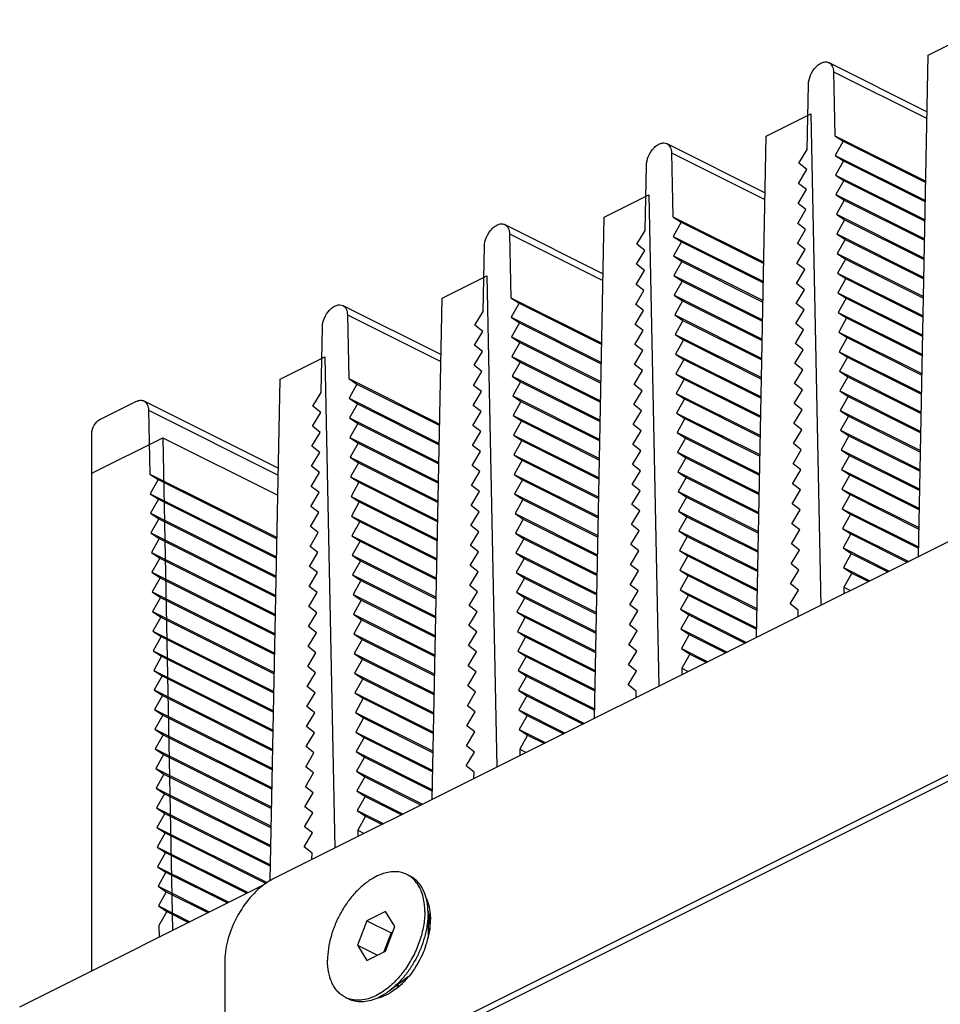
# Model space of a CAD drawing. Units: millimetres. Extents: x 0 to 420, y 0 to 297.
# Drawn here: x 290 to 310, y 129 to 151 of the extents above; entities that cross this region are included whole.
import ezdxf

# ---------------------------------------------------------------- set-up
doc = ezdxf.new("R2010")
doc.units = ezdxf.units.MM
doc.header["$LTSCALE"] = 23.1
for name, color, linetype in [('02___PRT_ALL_AXES', 7, 'CONTINUOUS'), ('06___PRT_ALL_SURFS', 7, 'CONTINUOUS'), ('7_ALL_FEATURES', 7, 'CONTINUOUS')]:
    doc.layers.add(name, color=color, linetype=linetype)

msp = doc.modelspace()

# ---------------------------------------------------------------- linework, layer by layer
at = {"layer": '02___PRT_ALL_AXES', "color": 7, "linetype": 'CONTINUOUS'}
for p, q in [((291.869, 142.169), (292.656, 142.563)), ((292.829, 142.574), (295.763, 141.107)), ((292.93, 142.373), (292.957, 140.978)), ((292.957, 140.978), (293.138, 140.858)), ((292.957, 140.978), (295.733, 139.591)), ((293.138, 140.858), (292.966, 140.55)), ((293.138, 140.858), (295.732, 139.561)), ((292.966, 140.55), (293.147, 140.429)), ((292.966, 140.55), (295.725, 139.17)), ((293.147, 140.429), (292.974, 140.121)), ((293.147, 140.429), (295.724, 139.14)), ((292.974, 140.121), (293.155, 140)), ((292.974, 140.121), (295.716, 138.75)), ((293.155, 140), (292.983, 139.693)), ((293.155, 140), (295.716, 138.72)), ((292.983, 139.693), (293.164, 139.572)), ((292.983, 139.693), (295.708, 138.33)), ((293.164, 139.572), (292.992, 139.264)), ((293.164, 139.572), (295.708, 138.3)), ((292.992, 139.264), (293.173, 139.143)), ((292.992, 139.264), (295.7, 137.91)), ((293.173, 139.143), (293, 138.835)), ((293.173, 139.143), (295.699, 137.88)), ((293, 138.835), (293.181, 138.715)), ((293, 138.835), (295.692, 137.49)), ((293.181, 138.715), (293.009, 138.407)), ((293.181, 138.715), (295.691, 137.46)), ((293.009, 138.407), (295.683, 137.069)), ((293.009, 138.407), (293.19, 138.286)), ((293.19, 138.286), (293.017, 137.978)), ((293.19, 138.286), (295.683, 137.039)), ((293.017, 137.978), (295.675, 136.649)), ((293.017, 137.978), (293.198, 137.857)), ((293.198, 137.857), (293.026, 137.549)), ((293.198, 137.857), (295.674, 136.619)), ((293.026, 137.549), (295.667, 136.229)), ((293.026, 137.549), (293.207, 137.429)), ((293.207, 137.429), (293.034, 137.121)), ((293.207, 137.429), (295.666, 136.199)), ((293.034, 137.121), (295.658, 135.809)), ((293.034, 137.121), (293.215, 137)), ((293.215, 137), (293.043, 136.692)), ((293.215, 137), (295.658, 135.779)), ((293.043, 136.692), (295.65, 135.389)), ((293.043, 136.692), (293.224, 136.572)), ((293.224, 136.572), (293.051, 136.264)), ((293.224, 136.572), (295.65, 135.359)), ((293.051, 136.264), (295.642, 134.968)), ((293.051, 136.264), (293.232, 136.143)), ((293.232, 136.143), (293.06, 135.835)), ((293.232, 136.143), (295.641, 134.938)), ((293.06, 135.835), (295.634, 134.548)), ((293.06, 135.835), (293.241, 135.714)), ((293.241, 135.714), (293.068, 135.406)), ((293.241, 135.714), (295.633, 134.518)), ((293.068, 135.406), (295.625, 134.128)), ((293.068, 135.406), (293.249, 135.286)), ((293.249, 135.286), (293.077, 134.978)), ((293.249, 135.286), (295.625, 134.098)), ((293.077, 134.978), (295.617, 133.708)), ((293.077, 134.978), (293.258, 134.857)), ((293.258, 134.857), (293.086, 134.549)), ((293.258, 134.857), (295.616, 133.678)), ((293.086, 134.549), (295.609, 133.288)), ((293.086, 134.549), (293.267, 134.428)), ((293.267, 134.428), (293.094, 134.121)), ((293.267, 134.428), (295.608, 133.258)), ((293.094, 134.121), (295.601, 132.867)), ((293.094, 134.121), (293.275, 134)), ((293.275, 134), (293.103, 133.692)), ((293.275, 134), (295.6, 132.837)), ((293.103, 133.692), (295.592, 132.447)), ((293.103, 133.692), (293.284, 133.571)), ((293.284, 133.571), (293.111, 133.263)), ((293.284, 133.571), (295.592, 132.417)), ((293.111, 133.263), (295.517, 132.06)), ((293.111, 133.263), (293.292, 133.143)), ((293.292, 133.143), (293.12, 132.835)), ((293.292, 133.143), (295.499, 132.04)), ((293.12, 132.835), (295.104, 131.842)), ((293.12, 132.835), (293.301, 132.714)), ((293.301, 132.714), (293.128, 132.406)), ((293.301, 132.714), (295.074, 131.827)), ((293.128, 132.406), (293.309, 132.285)), ((293.128, 132.406), (294.68, 131.63)), ((293.309, 132.285), (293.137, 131.978)), ((293.309, 132.285), (294.65, 131.615)), ((298.638, 132.2), (298.568, 132.236)), ((293.137, 131.978), (293.318, 131.857)), ((293.137, 131.978), (294.256, 131.418)), ((293.318, 131.857), (293.145, 131.549)), ((293.318, 131.857), (294.226, 131.403)), ((293.145, 131.549), (293.326, 131.428)), ((293.145, 131.549), (293.831, 131.206)), ((293.326, 131.428), (293.154, 131.12)), ((293.326, 131.428), (293.801, 131.191)), ((299.028, 131.389), (299.028, 130.859)), ((299.06, 131.151), (299.028, 131.167)), ((293.154, 131.12), (293.159, 130.87)), ((298.604, 130.01), (298.18, 129.692)), ((298.405, 129.801), (298.357, 129.825)), ((297.297, 129.517), (297.226, 129.552))]:
    msp.add_line(p, q, dxfattribs=at)
at = {"layer": '02___PRT_ALL_AXES', "color": 9, "linetype": 'CONTINUOUS'}
msp.add_line((292.93, 142.373), (295.76, 140.957), dxfattribs=at)
at = {"layer": '02___PRT_ALL_AXES', "color": 3, "linetype": 'CONTINUOUS'}
msp.add_line((299.064, 131.159), (299.064, 131.024), dxfattribs=at)
at = {"layer": '02___PRT_ALL_AXES', "color": 7, "linetype": 'CONTINUOUS'}
for centre, radius, start, end in [((298.314, 131.729), 0.566, 55.4885, 63.4159), ((298.212, 131.632), 0.708, 34.2706, 35.4252), ((298.039, 131.54), 0.905, 20.5176, 24.5752), ((298.975, 130.882), 0.304, 73.124, 79.9364), ((298.553, 130.038), 0.303, 226.9335, 236.56), ((297.479, 130.059), 0.567, 243.4489, 251.3855)]:
    msp.add_arc(centre, radius, start, end, dxfattribs=at)
at = {"layer": '02___PRT_ALL_AXES', "color": 3, "linetype": 'CONTINUOUS'}
msp.add_arc((297.872, 131.16), 1.192, 359.9609, 4.6091, dxfattribs=at)
at = {"layer": '02___PRT_ALL_AXES', "color": 7, "linetype": 'CONTINUOUS'}
for points, knots in [([(292.656, 142.563), (292.685, 142.577), (292.743, 142.596), (292.804, 142.586), (292.829, 142.574)], [0, 0, 0, 0, 0.5363, 1, 1, 1, 1]), ([(292.829, 142.574), (292.86, 142.558), (292.916, 142.495), (292.929, 142.415), (292.93, 142.373)], [0, 0, 0, 0, 0.450233, 1, 1, 1, 1]), ([(291.692, 141.864), (291.692, 141.926), (291.731, 142.047), (291.816, 142.143), (291.869, 142.169)], [0, 0, 0, 0, 0.512229, 1, 1, 1, 1]), ([(298.048, 132.255), (298.031, 132.25), (297.962, 132.225), (297.895, 132.193), (297.847, 132.166)], [0, 0, 0, 0, 0.241243, 1, 1, 1, 1]), ([(298.568, 132.236), (298.531, 132.254), (298.451, 132.284), (298.321, 132.301), (298.185, 132.292), (298.094, 132.27), (298.048, 132.255)], [0, 0, 0, 0, 0.2342, 0.4753, 0.729169, 1, 1, 1, 1]), ([(298.816, 132.062), (298.791, 132.091), (298.736, 132.143), (298.672, 132.183), (298.638, 132.2)], [0, 0, 0, 0, 0.505896, 1, 1, 1, 1]), ([(297.847, 132.166), (297.776, 132.127), (297.638, 132.032), (297.449, 131.856), (297.275, 131.645), (297.124, 131.408), (297, 131.153), (296.908, 130.889), (296.85, 130.625), (296.836, 130.449), (296.836, 130.364)], [0, 0, 0, 0, 0.112026, 0.232657, 0.359938, 0.491316, 0.623901, 0.75471, 0.880892, 1, 1, 1, 1]), ([(298.789, 132.042), (298.768, 132.072), (298.721, 132.129), (298.665, 132.175), (298.635, 132.196)], [0, 0, 0, 0, 0.508686, 1, 1, 1, 1]), ([(298.862, 131.916), (298.857, 131.926), (298.838, 131.966), (298.816, 132.004), (298.797, 132.031)], [0, 0, 0, 0, 0.2559, 1, 1, 1, 1]), ([(298.995, 131.697), (298.978, 131.767), (298.934, 131.897), (298.859, 132.013), (298.816, 132.062)], [0, 0, 0, 0, 0.523728, 1, 1, 1, 1]), ([(298.958, 131.424), (298.958, 131.463), (298.952, 131.61), (298.924, 131.756), (298.886, 131.857)], [0, 0, 0, 0, 0.267018, 1, 1, 1, 1]), ([(299.028, 131.389), (299.028, 131.416), (299.026, 131.519), (299.012, 131.623), (298.995, 131.697)], [0, 0, 0, 0, 0.261031, 1, 1, 1, 1]), ([(298.958, 131.424), (298.958, 131.319), (298.936, 131.103), (298.852, 130.781), (298.718, 130.464), (298.542, 130.17), (298.332, 129.914), (298.133, 129.738), (297.967, 129.63), (297.808, 129.548), (297.681, 129.51), (297.598, 129.498)], [0, 0, 0, 0, 0.124613, 0.257548, 0.394794, 0.531812, 0.664094, 0.787704, 0.845406, 0.900054, 1, 1, 1, 1]), ([(299.028, 131.389), (299.028, 131.312), (299.017, 131.155), (298.97, 130.918), (298.895, 130.679), (298.793, 130.446), (298.668, 130.224), (298.522, 130.021), (298.36, 129.841), (298.241, 129.738), (298.18, 129.692)], [0, 0, 0, 0, 0.117254, 0.240988, 0.369311, 0.5, 0.63069, 0.759011, 0.882749, 1, 1, 1, 1]), ([(297.226, 129.552), (297.196, 129.567), (297.137, 129.604), (297.059, 129.674), (296.991, 129.76), (296.935, 129.859), (296.891, 129.97), (296.848, 130.138), (296.836, 130.272), (296.836, 130.364)], [0, 0, 0, 0, 0.107707, 0.217562, 0.331491, 0.451036, 0.577285, 0.710844, 1, 1, 1, 1]), ([(298.18, 129.692), (298.158, 129.675), (298.072, 129.615), (297.98, 129.563), (297.909, 129.532)], [0, 0, 0, 0, 0.261311, 1, 1, 1, 1]), ([(297.909, 129.532), (297.855, 129.509), (297.749, 129.473), (297.588, 129.45), (297.434, 129.463), (297.34, 129.495), (297.297, 129.517)], [0, 0, 0, 0, 0.276004, 0.531186, 0.7701, 1, 1, 1, 1]), ([(297.598, 129.498), (297.547, 129.491), (297.445, 129.487), (297.345, 129.506), (297.299, 129.522)], [0, 0, 0, 0, 0.513732, 1, 1, 1, 1])]:
    msp.add_open_spline(points, degree=3, knots=knots, dxfattribs=at)
at = {"layer": '02___PRT_ALL_AXES', "color": 3, "linetype": 'CONTINUOUS'}
msp.add_open_spline([(299.028, 131.439), (299.032, 131.424), (299.047, 131.364), (299.056, 131.303), (299.06, 131.256)], degree=3, knots=[0, 0, 0, 0, 0.241369, 1, 1, 1, 1], dxfattribs=at)
at = {"layer": '06___PRT_ALL_SURFS', "color": 7, "linetype": 'CONTINUOUS'}
for p, q in [((307.775, 149.96), (309.919, 148.888)), ((307.875, 149.759), (307.903, 148.365)), ((307.301, 148.064), (307.329, 149.486)), ((307.903, 148.365), (309.889, 147.372)), ((307.903, 148.365), (308.084, 148.244)), ((304.239, 148.192), (306.383, 147.12)), ((308.084, 148.244), (307.912, 147.936)), ((308.084, 148.244), (309.888, 147.342)), ((304.34, 147.991), (304.368, 146.597)), ((307.12, 147.762), (307.301, 148.064)), ((307.912, 147.936), (309.881, 146.951)), ((307.912, 147.936), (308.093, 147.815)), ((303.765, 146.296), (303.793, 147.718)), ((307.292, 147.626), (307.12, 147.762)), ((308.093, 147.815), (307.92, 147.507)), ((308.093, 147.815), (309.88, 146.922)), ((307.111, 147.325), (307.292, 147.626)), ((307.92, 147.507), (309.873, 146.531)), ((307.92, 147.507), (308.101, 147.387)), ((307.284, 147.189), (307.111, 147.325)), ((308.101, 147.387), (307.929, 147.079)), ((308.101, 147.387), (309.872, 146.501)), ((307.103, 146.887), (307.284, 147.189)), ((307.929, 147.079), (309.864, 146.111)), ((307.929, 147.079), (308.11, 146.958)), ((307.275, 146.752), (307.103, 146.887)), ((308.11, 146.958), (307.937, 146.65)), ((308.11, 146.958), (309.864, 146.081)), ((307.094, 146.45), (307.275, 146.752)), ((307.937, 146.65), (309.856, 145.691)), ((307.937, 146.65), (308.118, 146.53)), ((300.704, 146.424), (302.848, 145.352)), ((304.368, 146.597), (306.354, 145.604)), ((304.368, 146.597), (304.549, 146.476)), ((304.549, 146.476), (304.376, 146.168)), ((304.549, 146.476), (306.353, 145.574)), ((307.267, 146.315), (307.094, 146.45)), ((308.118, 146.53), (307.946, 146.222)), ((308.118, 146.53), (309.855, 145.661)), ((300.804, 146.223), (300.832, 144.829)), ((303.584, 145.994), (303.765, 146.296)), ((307.086, 146.013), (307.267, 146.315)), ((307.946, 146.222), (309.848, 145.271)), ((307.946, 146.222), (308.127, 146.101)), ((303.757, 145.859), (303.584, 145.994)), ((304.376, 146.168), (306.345, 145.184)), ((304.376, 146.168), (304.557, 146.048)), ((304.557, 146.048), (304.385, 145.74)), ((304.557, 146.048), (306.345, 145.154)), ((307.258, 145.878), (307.086, 146.013)), ((308.127, 146.101), (307.954, 145.793)), ((308.127, 146.101), (309.847, 145.241)), ((300.23, 144.528), (300.258, 145.95)), ((303.576, 145.557), (303.757, 145.859)), ((307.077, 145.576), (307.258, 145.878)), ((307.954, 145.793), (309.839, 144.851)), ((307.954, 145.793), (308.135, 145.672)), ((303.748, 145.421), (303.576, 145.557)), ((304.385, 145.74), (306.337, 144.764)), ((304.385, 145.74), (304.566, 145.619)), ((304.566, 145.619), (304.393, 145.311)), ((304.566, 145.619), (306.336, 144.734)), ((307.25, 145.441), (307.077, 145.576)), ((308.135, 145.672), (307.963, 145.364)), ((308.135, 145.672), (309.839, 144.821)), ((303.567, 145.12), (303.748, 145.421)), ((304.393, 145.311), (306.329, 144.343)), ((304.393, 145.311), (304.574, 145.19)), ((307.069, 145.139), (307.25, 145.441)), ((307.963, 145.364), (309.831, 144.43)), ((307.963, 145.364), (308.144, 145.244)), ((303.74, 144.984), (303.567, 145.12)), ((304.574, 145.19), (304.402, 144.882)), ((304.574, 145.19), (306.328, 144.313)), ((307.241, 145.003), (307.069, 145.139)), ((308.144, 145.244), (307.972, 144.936)), ((308.144, 145.244), (309.831, 144.4)), ((303.559, 144.683), (303.74, 144.984)), ((304.402, 144.882), (306.32, 143.923)), ((304.402, 144.882), (304.583, 144.762)), ((307.06, 144.702), (307.241, 145.003)), ((307.972, 144.936), (309.823, 144.01)), ((307.972, 144.936), (308.153, 144.815)), ((300.832, 144.829), (301.013, 144.708)), ((300.832, 144.829), (302.818, 143.836)), ((301.013, 144.708), (300.841, 144.401)), ((301.013, 144.708), (302.817, 143.806)), ((303.731, 144.547), (303.559, 144.683)), ((304.583, 144.762), (304.41, 144.454)), ((304.583, 144.762), (306.32, 143.893)), ((307.232, 144.566), (307.06, 144.702)), ((308.153, 144.815), (307.98, 144.507)), ((308.153, 144.815), (309.822, 143.98)), ((297.168, 144.657), (299.312, 143.585)), ((297.269, 144.456), (297.297, 143.061)), ((300.049, 144.226), (300.23, 144.528)), ((303.55, 144.245), (303.731, 144.547)), ((304.41, 144.454), (306.312, 143.503)), ((304.41, 144.454), (304.591, 144.333)), ((307.051, 144.265), (307.232, 144.566)), ((307.98, 144.507), (309.815, 143.59)), ((307.98, 144.507), (308.161, 144.386)), ((300.841, 144.401), (301.022, 144.28)), ((300.841, 144.401), (302.81, 143.416)), ((301.022, 144.28), (300.849, 143.972)), ((301.022, 144.28), (302.809, 143.386)), ((303.723, 144.11), (303.55, 144.245)), ((304.591, 144.333), (304.419, 144.025)), ((304.591, 144.333), (306.312, 143.473)), ((307.224, 144.129), (307.051, 144.265)), ((308.161, 144.386), (307.989, 144.079)), ((308.161, 144.386), (309.814, 143.56)), ((296.694, 142.76), (296.722, 144.182)), ((300.04, 143.789), (300.221, 144.091)), ((300.221, 144.091), (300.049, 144.226)), ((303.542, 143.808), (303.723, 144.11)), ((304.419, 144.025), (304.6, 143.905)), ((304.419, 144.025), (306.304, 143.083)), ((307.043, 143.827), (307.224, 144.129)), ((307.989, 144.079), (309.806, 143.17)), ((307.989, 144.079), (308.17, 143.958)), ((300.849, 143.972), (301.03, 143.851)), ((300.849, 143.972), (302.801, 142.996)), ((301.03, 143.851), (300.858, 143.543)), ((301.03, 143.851), (302.801, 142.966)), ((303.714, 143.673), (303.542, 143.808)), ((304.6, 143.905), (304.427, 143.597)), ((304.6, 143.905), (306.303, 143.053)), ((307.215, 143.692), (307.043, 143.827)), ((308.17, 143.958), (307.997, 143.65)), ((308.17, 143.958), (309.806, 143.14)), ((300.032, 143.352), (300.213, 143.654)), ((300.213, 143.654), (300.04, 143.789)), ((303.533, 143.371), (303.714, 143.673)), ((304.427, 143.597), (304.608, 143.476)), ((304.427, 143.597), (306.296, 142.663)), ((307.034, 143.39), (307.215, 143.692)), ((307.997, 143.65), (309.798, 142.75)), ((307.997, 143.65), (308.178, 143.529)), ((300.858, 143.543), (302.793, 142.576)), ((300.858, 143.543), (301.039, 143.423)), ((301.039, 143.423), (300.866, 143.115)), ((301.039, 143.423), (302.793, 142.546)), ((304.608, 143.476), (304.436, 143.168)), ((304.608, 143.476), (306.295, 142.633)), ((307.207, 143.255), (307.034, 143.39)), ((308.178, 143.529), (308.006, 143.221)), ((308.178, 143.529), (309.797, 142.72)), ((300.023, 142.915), (300.204, 143.216)), ((300.204, 143.216), (300.032, 143.352)), ((303.524, 142.934), (303.705, 143.236)), ((303.705, 143.236), (303.533, 143.371)), ((304.436, 143.168), (304.617, 143.047)), ((304.436, 143.168), (306.287, 142.242)), ((307.026, 142.953), (307.207, 143.255)), ((308.006, 143.221), (309.79, 142.329)), ((308.006, 143.221), (308.187, 143.101)), ((297.297, 143.061), (299.282, 142.068)), ((297.297, 143.061), (297.478, 142.941)), ((300.866, 143.115), (302.785, 142.155)), ((300.866, 143.115), (301.047, 142.994)), ((301.047, 142.994), (300.875, 142.686)), ((301.047, 142.994), (302.784, 142.125)), ((304.617, 143.047), (304.445, 142.739)), ((304.617, 143.047), (306.287, 142.212)), ((307.198, 142.818), (307.026, 142.953)), ((308.187, 143.101), (308.014, 142.793)), ((308.187, 143.101), (309.789, 142.299)), ((296.513, 142.458), (296.694, 142.76)), ((297.478, 142.941), (297.305, 142.633)), ((297.478, 142.941), (299.282, 142.038)), ((300.015, 142.478), (300.196, 142.779)), ((300.196, 142.779), (300.023, 142.915)), ((303.516, 142.497), (303.697, 142.798)), ((303.697, 142.798), (303.524, 142.934)), ((304.445, 142.739), (304.626, 142.619)), ((304.445, 142.739), (306.279, 141.822)), ((307.017, 142.516), (307.198, 142.818)), ((308.014, 142.793), (309.781, 141.909)), ((308.014, 142.793), (308.195, 142.672)), ((297.305, 142.633), (299.274, 141.648)), ((297.305, 142.633), (297.486, 142.512)), ((300.875, 142.686), (302.777, 141.735)), ((300.875, 142.686), (301.056, 142.565)), ((301.056, 142.565), (300.883, 142.257)), ((301.056, 142.565), (302.776, 141.705)), ((304.626, 142.619), (304.453, 142.311)), ((304.626, 142.619), (306.278, 141.792)), ((308.195, 142.672), (308.023, 142.364)), ((308.195, 142.672), (309.781, 141.879)), ((296.505, 142.021), (296.686, 142.323)), ((296.686, 142.323), (296.513, 142.458)), ((297.486, 142.512), (297.314, 142.204)), ((297.486, 142.512), (299.274, 141.618)), ((300.006, 142.04), (300.187, 142.342)), ((300.187, 142.342), (300.015, 142.478)), ((303.507, 142.06), (303.688, 142.361)), ((303.688, 142.361), (303.516, 142.497)), ((304.453, 142.311), (304.634, 142.19)), ((304.453, 142.311), (306.271, 141.402)), ((307.009, 142.079), (307.19, 142.38)), ((307.19, 142.38), (307.017, 142.516)), ((308.023, 142.364), (309.773, 141.489)), ((308.023, 142.364), (308.204, 142.243)), ((297.314, 142.204), (299.266, 141.228)), ((297.314, 142.204), (297.495, 142.083)), ((300.883, 142.257), (302.768, 141.315)), ((300.883, 142.257), (301.064, 142.137)), ((301.064, 142.137), (300.892, 141.829)), ((301.064, 142.137), (302.768, 141.285)), ((304.634, 142.19), (304.462, 141.882)), ((304.634, 142.19), (306.27, 141.372)), ((308.204, 142.243), (308.031, 141.935)), ((308.204, 142.243), (309.773, 141.459)), ((296.496, 141.584), (296.677, 141.886)), ((296.677, 141.886), (296.505, 142.021)), ((297.495, 142.083), (297.322, 141.776)), ((297.495, 142.083), (299.265, 141.198)), ((299.997, 141.603), (300.178, 141.905)), ((300.178, 141.905), (300.006, 142.04)), ((303.499, 141.622), (303.68, 141.924)), ((303.68, 141.924), (303.507, 142.06)), ((304.462, 141.882), (306.262, 140.982)), ((304.462, 141.882), (304.643, 141.761)), ((307, 141.642), (307.181, 141.943)), ((307.181, 141.943), (307.009, 142.079)), ((308.031, 141.935), (309.765, 141.069)), ((308.031, 141.935), (308.212, 141.815)), ((297.322, 141.776), (299.258, 140.808)), ((297.322, 141.776), (297.503, 141.655)), ((300.892, 141.829), (302.76, 140.895)), ((300.892, 141.829), (301.073, 141.708)), ((301.073, 141.708), (300.9, 141.4)), ((301.073, 141.708), (302.759, 140.865)), ((304.643, 141.761), (304.47, 141.454)), ((304.643, 141.761), (306.262, 140.952)), ((308.212, 141.815), (308.04, 141.507)), ((308.212, 141.815), (309.764, 141.039)), ((296.488, 141.147), (296.669, 141.449)), ((296.669, 141.449), (296.496, 141.584)), ((297.503, 141.655), (297.331, 141.347)), ((297.503, 141.655), (299.257, 140.778)), ((299.989, 141.166), (300.17, 141.468)), ((300.17, 141.468), (299.997, 141.603)), ((303.49, 141.185), (303.671, 141.487)), ((303.671, 141.487), (303.499, 141.622)), ((304.47, 141.454), (306.254, 140.562)), ((304.47, 141.454), (304.651, 141.333)), ((306.992, 141.204), (307.173, 141.506)), ((307.173, 141.506), (307, 141.642)), ((308.04, 141.507), (308.221, 141.386)), ((308.04, 141.507), (309.757, 140.649)), ((297.331, 141.347), (299.249, 140.388)), ((297.331, 141.347), (297.512, 141.226)), ((300.9, 141.4), (302.752, 140.475)), ((300.9, 141.4), (301.081, 141.28)), ((301.081, 141.28), (300.909, 140.972)), ((301.081, 141.28), (302.751, 140.445)), ((304.651, 141.333), (304.479, 141.025)), ((304.651, 141.333), (306.254, 140.532)), ((308.221, 141.386), (308.048, 141.078)), ((308.221, 141.386), (309.756, 140.619)), ((296.479, 140.71), (296.66, 141.012)), ((296.66, 141.012), (296.488, 141.147)), ((297.512, 141.226), (297.339, 140.918)), ((297.512, 141.226), (299.249, 140.358)), ((299.98, 140.729), (300.161, 141.031)), ((300.161, 141.031), (299.989, 141.166)), ((303.482, 140.748), (303.663, 141.05)), ((303.663, 141.05), (303.49, 141.185)), ((304.479, 141.025), (306.246, 140.141)), ((304.479, 141.025), (304.66, 140.904)), ((306.983, 140.767), (307.164, 141.069)), ((307.164, 141.069), (306.992, 141.204)), ((308.048, 141.078), (308.229, 140.958)), ((308.048, 141.078), (309.748, 140.228)), ((297.339, 140.918), (299.241, 139.967)), ((297.339, 140.918), (297.52, 140.798)), ((297.52, 140.798), (297.348, 140.49)), ((297.52, 140.798), (299.24, 139.937)), ((300.909, 140.972), (302.744, 140.054)), ((300.909, 140.972), (301.09, 140.851)), ((301.09, 140.851), (300.918, 140.543)), ((301.09, 140.851), (302.743, 140.024)), ((304.66, 140.904), (304.487, 140.596)), ((304.66, 140.904), (306.245, 140.111)), ((308.229, 140.958), (308.057, 140.65)), ((308.229, 140.958), (309.748, 140.198)), ((296.651, 140.574), (296.479, 140.71)), ((299.972, 140.292), (300.153, 140.594)), ((300.153, 140.594), (299.98, 140.729)), ((303.473, 140.311), (303.654, 140.613)), ((303.654, 140.613), (303.482, 140.748)), ((304.487, 140.596), (306.238, 139.721)), ((304.487, 140.596), (304.668, 140.476)), ((306.974, 140.33), (307.155, 140.632)), ((307.155, 140.632), (306.983, 140.767)), ((308.057, 140.65), (308.238, 140.529)), ((308.057, 140.65), (309.74, 139.808)), ((296.47, 140.273), (296.651, 140.574)), ((297.348, 140.49), (299.233, 139.547)), ((297.348, 140.49), (297.529, 140.369)), ((297.529, 140.369), (297.356, 140.061)), ((297.529, 140.369), (299.232, 139.517)), ((300.918, 140.543), (302.735, 139.634)), ((300.918, 140.543), (301.099, 140.422)), ((301.099, 140.422), (300.926, 140.114)), ((301.099, 140.422), (302.735, 139.604)), ((304.668, 140.476), (304.496, 140.168)), ((304.668, 140.476), (306.237, 139.691)), ((308.238, 140.529), (308.066, 140.221)), ((308.238, 140.529), (309.739, 139.778)), ((296.643, 140.137), (296.47, 140.273)), ((299.963, 139.855), (300.144, 140.156)), ((300.144, 140.156), (299.972, 140.292)), ((303.465, 139.874), (303.646, 140.175)), ((303.646, 140.175), (303.473, 140.311)), ((304.496, 140.168), (306.229, 139.301)), ((304.496, 140.168), (304.677, 140.047)), ((306.966, 139.893), (307.147, 140.195)), ((307.147, 140.195), (306.974, 140.33)), ((308.066, 140.221), (308.247, 140.1)), ((308.066, 140.221), (309.732, 139.388)), ((296.462, 139.836), (296.643, 140.137)), ((297.356, 140.061), (299.225, 139.127)), ((297.356, 140.061), (297.537, 139.94)), ((297.537, 139.94), (297.365, 139.632)), ((297.537, 139.94), (299.224, 139.097)), ((300.926, 140.114), (302.727, 139.214)), ((300.926, 140.114), (301.107, 139.994)), ((301.107, 139.994), (300.935, 139.686)), ((301.107, 139.994), (302.726, 139.184)), ((304.677, 140.047), (304.504, 139.739)), ((304.677, 140.047), (306.229, 139.271)), ((308.247, 140.1), (308.074, 139.792)), ((308.247, 140.1), (309.731, 139.358)), ((296.634, 139.7), (296.462, 139.836)), ((300.136, 139.719), (299.963, 139.855)), ((303.456, 139.437), (303.637, 139.738)), ((303.637, 139.738), (303.465, 139.874)), ((304.504, 139.739), (306.221, 138.881)), ((304.504, 139.739), (304.685, 139.618)), ((306.957, 139.456), (307.138, 139.757)), ((307.138, 139.757), (306.966, 139.893)), ((308.074, 139.792), (309.516, 139.072)), ((308.074, 139.792), (308.255, 139.672)), ((296.453, 139.398), (296.634, 139.7)), ((297.365, 139.632), (299.216, 138.707)), ((297.365, 139.632), (297.546, 139.512)), ((297.546, 139.512), (297.373, 139.204)), ((297.546, 139.512), (299.216, 138.677)), ((299.955, 139.417), (300.136, 139.719)), ((300.935, 139.686), (302.719, 138.794)), ((300.935, 139.686), (301.116, 139.565)), ((301.116, 139.565), (300.943, 139.257)), ((301.116, 139.565), (302.718, 138.764)), ((304.685, 139.618), (304.513, 139.311)), ((304.685, 139.618), (306.221, 138.851)), ((308.255, 139.672), (308.083, 139.364)), ((308.255, 139.672), (309.486, 139.056)), ((296.626, 139.263), (296.453, 139.398)), ((300.127, 139.282), (299.955, 139.417)), ((303.447, 138.999), (303.628, 139.301)), ((303.628, 139.301), (303.456, 139.437)), ((304.513, 139.311), (306.213, 138.461)), ((304.513, 139.311), (304.694, 139.19)), ((306.949, 139.019), (307.13, 139.32)), ((307.13, 139.32), (306.957, 139.456)), ((308.083, 139.364), (309.091, 138.859)), ((308.083, 139.364), (308.264, 139.243)), ((296.445, 138.961), (296.626, 139.263)), ((297.373, 139.204), (297.554, 139.083)), ((297.373, 139.204), (299.208, 138.287)), ((297.554, 139.083), (297.382, 138.775)), ((297.554, 139.083), (299.207, 138.257)), ((299.946, 138.98), (300.127, 139.282)), ((300.943, 139.257), (302.71, 138.374)), ((300.943, 139.257), (301.124, 139.136)), ((301.124, 139.136), (300.952, 138.829)), ((301.124, 139.136), (302.71, 138.344)), ((304.694, 139.19), (304.522, 138.882)), ((304.694, 139.19), (306.212, 138.431)), ((308.264, 139.243), (308.091, 138.935)), ((308.264, 139.243), (309.061, 138.844)), ((296.617, 138.826), (296.445, 138.961)), ((300.119, 138.845), (299.946, 138.98)), ((303.439, 138.562), (303.62, 138.864)), ((303.62, 138.864), (303.447, 138.999)), ((304.522, 138.882), (306.205, 138.04)), ((304.522, 138.882), (304.703, 138.761)), ((306.94, 138.581), (307.121, 138.883)), ((307.121, 138.883), (306.949, 139.019)), ((308.091, 138.935), (308.667, 138.647)), ((308.091, 138.935), (308.272, 138.815)), ((296.436, 138.524), (296.617, 138.826)), ((297.382, 138.775), (297.563, 138.655)), ((297.382, 138.775), (299.2, 137.866)), ((297.563, 138.655), (297.391, 138.347)), ((297.563, 138.655), (299.199, 137.837)), ((299.938, 138.543), (300.119, 138.845)), ((300.952, 138.829), (302.702, 137.953)), ((300.952, 138.829), (301.133, 138.708)), ((301.133, 138.708), (300.96, 138.4)), ((301.133, 138.708), (302.702, 137.923)), ((304.703, 138.761), (304.53, 138.453)), ((304.703, 138.761), (306.204, 138.01)), ((308.272, 138.815), (308.1, 138.507)), ((308.272, 138.815), (308.637, 138.632)), ((296.609, 138.389), (296.436, 138.524)), ((300.11, 138.408), (299.938, 138.543)), ((303.611, 138.427), (303.439, 138.562)), ((304.53, 138.453), (306.196, 137.62)), ((304.53, 138.453), (304.711, 138.333)), ((306.932, 138.144), (307.113, 138.446)), ((307.113, 138.446), (306.94, 138.581)), ((308.1, 138.507), (308.243, 138.435)), ((308.1, 138.507), (308.103, 138.365)), ((296.428, 138.087), (296.609, 138.389)), ((297.391, 138.347), (297.572, 138.226)), ((297.391, 138.347), (299.191, 137.446)), ((297.572, 138.226), (297.399, 137.918)), ((297.572, 138.226), (299.191, 137.416)), ((299.929, 138.106), (300.11, 138.408)), ((300.96, 138.4), (302.694, 137.533)), ((300.96, 138.4), (301.141, 138.279)), ((301.141, 138.279), (300.969, 137.971)), ((301.141, 138.279), (302.693, 137.503)), ((303.43, 138.125), (303.611, 138.427)), ((304.711, 138.333), (304.539, 138.025)), ((304.711, 138.333), (306.196, 137.59)), ((296.6, 137.951), (296.428, 138.087)), ((300.101, 137.971), (299.929, 138.106)), ((303.603, 137.99), (303.43, 138.125)), ((304.539, 138.025), (305.98, 137.304)), ((304.539, 138.025), (304.72, 137.904)), ((307.104, 138.009), (306.932, 138.144)), ((307.101, 137.864), (307.104, 138.009)), ((296.419, 137.65), (296.6, 137.951)), ((297.399, 137.918), (297.58, 137.797)), ((297.399, 137.918), (299.183, 137.026)), ((297.58, 137.797), (297.408, 137.489)), ((297.58, 137.797), (299.183, 136.996)), ((299.92, 137.669), (300.101, 137.971)), ((300.969, 137.971), (302.686, 137.113)), ((300.969, 137.971), (301.15, 137.851)), ((301.15, 137.851), (300.977, 137.543)), ((301.15, 137.851), (302.685, 137.083)), ((303.422, 137.688), (303.603, 137.99)), ((304.72, 137.904), (304.547, 137.596)), ((304.72, 137.904), (305.95, 137.289)), ((296.592, 137.514), (296.419, 137.65)), ((300.093, 137.533), (299.92, 137.669)), ((303.594, 137.553), (303.422, 137.688)), ((304.547, 137.596), (305.556, 137.092)), ((304.547, 137.596), (304.728, 137.475)), ((296.411, 137.213), (296.592, 137.514)), ((297.408, 137.489), (297.589, 137.369)), ((297.408, 137.489), (299.175, 136.606)), ((297.589, 137.369), (297.416, 137.061)), ((297.589, 137.369), (299.174, 136.576)), ((299.912, 137.232), (300.093, 137.533)), ((300.977, 137.543), (302.677, 136.693)), ((300.977, 137.543), (301.158, 137.422)), ((301.158, 137.422), (300.986, 137.114)), ((301.158, 137.422), (302.677, 136.663)), ((303.413, 137.251), (303.594, 137.553)), ((304.728, 137.475), (304.556, 137.167)), ((304.728, 137.475), (305.526, 137.077)), ((296.583, 137.077), (296.411, 137.213)), ((300.084, 137.096), (299.912, 137.232)), ((303.586, 137.115), (303.413, 137.251)), ((304.556, 137.167), (305.132, 136.879)), ((304.556, 137.167), (304.737, 137.047)), ((296.402, 136.775), (296.583, 137.077)), ((297.416, 137.061), (297.597, 136.94)), ((297.416, 137.061), (299.167, 136.186)), ((297.597, 136.94), (297.425, 136.632)), ((297.597, 136.94), (299.166, 136.156)), ((299.903, 136.795), (300.084, 137.096)), ((300.986, 137.114), (302.669, 136.273)), ((300.986, 137.114), (301.167, 136.993)), ((301.167, 136.993), (300.995, 136.686)), ((301.167, 136.993), (302.668, 136.243)), ((303.405, 136.814), (303.586, 137.115)), ((304.737, 137.047), (304.564, 136.739)), ((304.737, 137.047), (305.101, 136.864)), ((296.575, 136.64), (296.402, 136.775)), ((300.076, 136.659), (299.903, 136.795)), ((303.577, 136.678), (303.405, 136.814)), ((304.564, 136.739), (304.707, 136.667)), ((304.564, 136.739), (304.567, 136.597)), ((296.394, 136.338), (296.575, 136.64)), ((297.425, 136.632), (297.606, 136.511)), ((297.425, 136.632), (299.158, 135.765)), ((297.606, 136.511), (297.433, 136.204)), ((297.606, 136.511), (299.158, 135.736)), ((299.895, 136.357), (300.076, 136.659)), ((300.995, 136.686), (301.176, 136.565)), ((300.995, 136.686), (302.661, 135.852)), ((301.176, 136.565), (301.003, 136.257)), ((301.176, 136.565), (302.66, 135.823)), ((303.396, 136.376), (303.577, 136.678)), ((296.566, 136.203), (296.394, 136.338)), ((300.067, 136.222), (299.895, 136.357)), ((303.569, 136.241), (303.396, 136.376)), ((296.385, 135.901), (296.566, 136.203)), ((297.433, 136.204), (299.15, 135.345)), ((297.433, 136.204), (297.614, 136.083)), ((297.614, 136.083), (297.442, 135.775)), ((297.614, 136.083), (299.149, 135.315)), ((299.886, 135.92), (300.067, 136.222)), ((301.003, 136.257), (301.184, 136.136)), ((301.003, 136.257), (302.445, 135.536)), ((301.184, 136.136), (301.012, 135.828)), ((301.184, 136.136), (302.415, 135.521)), ((303.566, 136.097), (303.569, 136.241)), ((296.557, 135.766), (296.385, 135.901)), ((300.059, 135.785), (299.886, 135.92)), ((296.376, 135.464), (296.557, 135.766)), ((297.442, 135.775), (299.142, 134.925)), ((297.442, 135.775), (297.623, 135.654)), ((297.623, 135.654), (297.45, 135.346)), ((297.623, 135.654), (299.141, 134.895)), ((299.878, 135.483), (300.059, 135.785)), ((301.012, 135.828), (301.193, 135.708)), ((301.012, 135.828), (302.02, 135.324)), ((301.193, 135.708), (301.02, 135.4)), ((301.193, 135.708), (301.99, 135.309)), ((296.549, 135.328), (296.376, 135.464)), ((300.05, 135.348), (299.878, 135.483)), ((296.368, 135.027), (296.549, 135.328)), ((297.45, 135.346), (299.133, 134.505)), ((297.45, 135.346), (297.631, 135.226)), ((297.631, 135.226), (297.459, 134.918)), ((297.631, 135.226), (299.133, 134.475)), ((299.869, 135.046), (300.05, 135.348)), ((301.02, 135.4), (301.201, 135.279)), ((301.02, 135.4), (301.596, 135.112)), ((301.201, 135.279), (301.029, 134.971)), ((301.201, 135.279), (301.566, 135.097)), ((296.54, 134.891), (296.368, 135.027)), ((300.042, 134.91), (299.869, 135.046)), ((296.359, 134.59), (296.54, 134.891)), ((297.459, 134.918), (299.125, 134.085)), ((297.459, 134.918), (297.64, 134.797)), ((297.64, 134.797), (297.468, 134.489)), ((297.64, 134.797), (299.125, 134.055)), ((299.861, 134.609), (300.042, 134.91)), ((301.029, 134.971), (301.172, 134.9)), ((301.029, 134.971), (301.032, 134.829)), ((296.532, 134.454), (296.359, 134.59)), ((300.033, 134.473), (299.861, 134.609)), ((296.351, 134.152), (296.532, 134.454)), ((297.468, 134.489), (298.909, 133.768)), ((297.468, 134.489), (297.649, 134.368)), ((297.649, 134.368), (297.476, 134.061)), ((297.649, 134.368), (298.879, 133.753)), ((300.03, 134.329), (300.033, 134.473)), ((296.523, 134.017), (296.351, 134.152)), ((296.342, 133.715), (296.523, 134.017)), ((297.476, 134.061), (298.485, 133.556)), ((297.476, 134.061), (297.657, 133.94)), ((297.657, 133.94), (297.485, 133.632)), ((297.657, 133.94), (298.455, 133.541)), ((296.515, 133.58), (296.342, 133.715)), ((296.334, 133.278), (296.515, 133.58)), ((297.485, 133.632), (298.061, 133.344)), ((297.485, 133.632), (297.666, 133.511)), ((297.666, 133.511), (297.493, 133.203)), ((297.666, 133.511), (298.03, 133.329)), ((296.506, 133.143), (296.334, 133.278)), ((296.325, 132.841), (296.506, 133.143)), ((297.493, 133.203), (297.636, 133.132)), ((297.493, 133.203), (297.496, 133.062)), ((296.498, 132.705), (296.325, 132.841)), ((296.495, 132.561), (296.498, 132.705))]:
    msp.add_line(p, q, dxfattribs=at)
at = {"layer": '06___PRT_ALL_SURFS', "color": 9, "linetype": 'CONTINUOUS'}
for p, q in [((307.875, 149.759), (309.916, 148.739)), ((304.34, 147.991), (306.38, 146.971)), ((300.804, 146.223), (302.845, 145.203)), ((297.269, 144.456), (299.309, 143.435))]:
    msp.add_line(p, q, dxfattribs=at)
at = {"layer": '06___PRT_ALL_SURFS', "color": 7, "linetype": 'CONTINUOUS'}
for points, knots in [([(307.329, 149.486), (307.33, 149.553), (307.364, 149.691), (307.457, 149.838), (307.556, 149.925), (307.632, 149.966), (307.707, 149.981), (307.755, 149.97), (307.775, 149.96)], [0, 0, 0, 0, 0.275927, 0.561865, 0.692563, 0.808512, 0.909308, 1, 1, 1, 1]), ([(307.775, 149.96), (307.806, 149.944), (307.862, 149.881), (307.874, 149.802), (307.875, 149.759)], [0, 0, 0, 0, 0.450211, 1, 1, 1, 1]), ([(303.793, 147.718), (303.794, 147.786), (303.829, 147.923), (303.921, 148.07), (304.02, 148.158), (304.096, 148.198), (304.172, 148.213), (304.219, 148.202), (304.239, 148.192)], [0, 0, 0, 0, 0.275927, 0.561865, 0.692563, 0.808512, 0.909308, 1, 1, 1, 1]), ([(304.239, 148.192), (304.271, 148.177), (304.326, 148.113), (304.339, 148.034), (304.34, 147.991)], [0, 0, 0, 0, 0.450211, 1, 1, 1, 1]), ([(300.258, 145.95), (300.259, 146.018), (300.293, 146.155), (300.386, 146.302), (300.484, 146.39), (300.561, 146.431), (300.636, 146.445), (300.684, 146.434), (300.704, 146.424)], [0, 0, 0, 0, 0.275927, 0.561865, 0.692563, 0.808512, 0.909308, 1, 1, 1, 1]), ([(300.704, 146.424), (300.735, 146.409), (300.791, 146.346), (300.803, 146.266), (300.804, 146.223)], [0, 0, 0, 0, 0.450211, 1, 1, 1, 1]), ([(296.722, 144.182), (296.723, 144.25), (296.758, 144.388), (296.85, 144.534), (296.949, 144.622), (297.025, 144.663), (297.101, 144.678), (297.148, 144.667), (297.168, 144.657)], [0, 0, 0, 0, 0.275927, 0.561865, 0.692563, 0.808512, 0.909308, 1, 1, 1, 1]), ([(297.168, 144.657), (297.2, 144.641), (297.255, 144.578), (297.268, 144.498), (297.269, 144.456)], [0, 0, 0, 0, 0.450211, 1, 1, 1, 1])]:
    msp.add_open_spline(points, degree=3, knots=knots, dxfattribs=at)
at = {"layer": '7_ALL_FEATURES', "color": 7, "linetype": 'CONTINUOUS'}
for p, q in [((309.943, 150.124), (311.491, 150.898)), ((309.728, 139.178), (309.943, 150.124)), ((306.408, 148.356), (307.382, 148.843)), ((307.382, 148.843), (307.598, 138.112)), ((306.192, 137.41), (306.408, 148.356)), ((302.872, 146.588), (303.846, 147.075)), ((303.846, 147.075), (304.062, 136.345)), ((302.657, 135.642), (302.872, 146.588)), ((299.337, 144.82), (300.311, 145.308)), ((300.311, 145.308), (300.527, 134.577)), ((299.121, 133.874), (299.337, 144.82)), ((295.801, 143.053), (296.775, 143.54)), ((296.775, 143.54), (296.991, 132.809)), ((295.585, 132.103), (295.801, 143.053)), ((291.692, 130.136), (291.692, 141.864)), ((291.692, 140.998), (293.24, 141.772)), ((293.24, 141.772), (293.456, 131.018)), ((293.24, 141.772), (295.751, 140.516)), ((298.101, 131.429), (297.693, 131.225)), ((298.305, 131.098), (298.101, 131.429)), ((297.693, 131.225), (297.489, 130.69)), ((297.693, 131.225), (298.223, 130.96)), ((298.223, 130.96), (298.065, 130.545)), ((298.101, 130.563), (298.305, 131.098)), ((298.259, 130.978), (298.223, 130.96)), ((297.489, 130.69), (297.922, 130.473)), ((297.489, 130.69), (297.693, 130.359)), ((297.693, 130.359), (298.101, 130.563))]:
    msp.add_line(p, q, dxfattribs=at)
at = {"layer": '7_ALL_FEATURES', "color": 3, "linetype": 'CONTINUOUS'}
for p, q in [((324.422, 146.525), (295.652, 132.14)), ((290.119, 129.35), (295.454, 132.017)), ((294.591, 130.31), (294.591, 126.521))]:
    msp.add_line(p, q, dxfattribs=at)
at = {"layer": '7_ALL_FEATURES', "color": 9, "linetype": 'CONTINUOUS'}
for p, q in [((294.564, 126.369), (329.92, 144.046)), ((294.591, 126.521), (329.947, 144.198))]:
    msp.add_line(p, q, dxfattribs=at)
at = {"layer": '7_ALL_FEATURES', "color": 3, "linetype": 'CONTINUOUS'}
for centre, radius, start, end in [((297.392, 131.271), 1.69, 351.6329, 355.6006), ((297.57, 131.258), 1.511, 355.5864, 359.9522), ((297.243, 131.292), 1.841, 346.3494, 351.6428), ((297.047, 131.339), 2.042, 340.7779, 346.3675), ((297.154, 131.206), 1.883, 316.6766, 320.502), ((297.589, 130.678), 1.196, 299.1905, 300.9134)]:
    msp.add_arc(centre, radius, start, end, dxfattribs=at)
for points, knots in [([(295.454, 132.018), (295.327, 131.925), (295.09, 131.691), (294.819, 131.268), (294.639, 130.799), (294.591, 130.469), (294.591, 130.31)], [0, 0, 0, 0, 0.240254, 0.499309, 0.758714, 1, 1, 1, 1]), ([(295.652, 132.14), (295.635, 132.131), (295.567, 132.095), (295.501, 132.053), (295.454, 132.018)], [0, 0, 0, 0, 0.241629, 1, 1, 1, 1]), ([(298.995, 131.698), (299.01, 131.666), (299.063, 131.525), (299.081, 131.372), (299.081, 131.256)], [0, 0, 0, 0, 0.231153, 1, 1, 1, 1]), ([(298.975, 130.667), (298.954, 130.607), (298.861, 130.373), (298.727, 130.154), (298.606, 130.008)], [0, 0, 0, 0, 0.251368, 1, 1, 1, 1]), ([(298.523, 129.914), (298.498, 129.887), (298.401, 129.79), (298.291, 129.704), (298.204, 129.652)], [0, 0, 0, 0, 0.262284, 1, 1, 1, 1]), ([(298.172, 129.634), (298.151, 129.622), (298.067, 129.578), (297.977, 129.546), (297.909, 129.532)], [0, 0, 0, 0, 0.263626, 1, 1, 1, 1])]:
    msp.add_open_spline(points, degree=3, knots=knots, dxfattribs=at)

doc.saveas('drawing.dxf')
